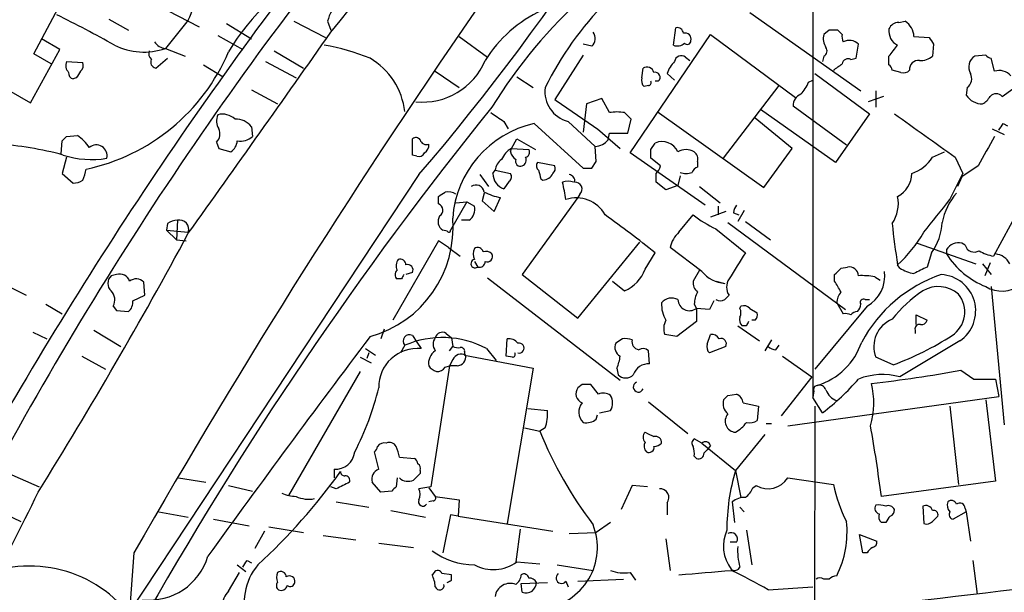
# Model space of a CAD drawing. Extents: x 3 to 1053, y 6 to 893.
# Drawn here: x 318 to 395, y 707 to 751 of the extents above; entities that cross this region are included whole.
import ezdxf

# ---------------------------------------------------------------- set-up
doc = ezdxf.new("R2010")
doc.units = 0
doc.header["$MEASUREMENT"] = 0
doc.layers.add('MAIN', color=5, linetype='CONTINUOUS')

msp = doc.modelspace()

# ---------------------------------------------------------------- linework, layer by layer
at = {"layer": 'MAIN'}
for p, q in [((380.1533, 760.1373), (380.1533, 721.868)), ((319.532, 748.6227), (323.1727, 755.4807)), ((329.946, 752.0093), (332.4013, 750.7393)), ((375.2427, 751.84), (383.8787, 745.744)), ((325.374, 751.332), (326.898, 750.4853)), ((331.5547, 751.2473), (329.7767, 749.046)), ((334.518, 750.9933), (336.4653, 749.808)), ((339.7673, 751.1627), (342.2227, 749.8927)), ((342.392, 751.1627), (342.646, 750.4853)), ((386.842, 751.078), (387.35, 751.1627)), ((369.316, 749.3), (369.4853, 750.6547)), ((381.4233, 750.4853), (381, 750.1467)), ((382.4393, 750.1467), (382.1007, 750.4853)), ((321.564, 748.9613), (320.1247, 749.808)), ((333.8407, 750.062), (335.788, 748.9613)), ((352.6367, 749.9773), (354.838, 748.3687)), ((365.9293, 740.918), (372.1947, 750.1467)), ((372.1947, 750.1467), (378.7987, 745.236)), ((388.0273, 749.9773), (389.2127, 749.8927)), ((312.42, 748.7073), (319.278, 744.8127)), ((319.278, 744.8127), (321.564, 748.9613)), ((329.7767, 749.046), (331.3007, 748.4533)), ((338.2433, 748.8767), (340.5293, 747.522)), ((362.966, 749.2153), (362.2887, 749.3847)), ((383.54, 748.284), (383.7093, 749.3847)), ((389.5513, 749.3847), (389.4667, 748.4533)), ((320.8867, 747.8607), (319.532, 748.6227)), ((322.072, 748.03), (323.342, 747.9453)), ((329.0147, 747.522), (329.946, 748.284)), ((337.566, 748.03), (339.9367, 746.76)), ((362.2887, 748.538), (360.0873, 745.0667)), ((370.2473, 748.3687), (370.586, 748.1147)), ((381, 748.4533), (380.9153, 748.03)), ((383.1167, 748.1993), (383.54, 748.284)), ((386.08, 747.776), (386.08, 748.4533)), ((393.6153, 748.538), (392.7687, 748.4533)), ((394.2927, 747.268), (394.0387, 748.284)), ((332.74, 747.776), (334.264, 746.8447)), ((350.774, 747.268), (352.6367, 745.998)), ((366.8607, 746.76), (366.9453, 747.522)), ((387.0113, 747.1833), (386.334, 747.3527)), ((322.834, 746.76), (322.58, 746.6753)), ((357.124, 746.8447), (358.394, 745.998)), ((368.1307, 746.506), (367.8767, 746.506)), ((369.4007, 746.5907), (368.808, 747.0987)), ((379.8147, 746.4213), (380.1533, 746.5907)), ((380.3227, 747.0987), (384.556, 743.966)), ((336.4653, 745.8287), (338.4973, 744.728)), ((367.3687, 746.1673), (367.03, 746.0827)), ((373.2107, 740.4947), (377.5287, 746.1673)), ((385.064, 745.744), (385.064, 744.474)), ((392.176, 745.998), (392.0913, 745.4053)), ((394.8853, 745.3207), (395.732, 745.9133)), ((363.728, 745.1513), (362.5427, 744.728)), ((364.3207, 744.0507), (363.728, 745.1513)), ((385.6567, 745.3207), (384.4713, 744.8973)), ((362.5427, 744.728), (362.2887, 742.5267)), ((368.046, 744.1353), (376.3433, 738.2087)), ((381.9313, 740.156), (376.0893, 744.3047)), ((382.778, 741.5107), (378.6293, 744.5587)), ((356.108, 743.3733), (356.4467, 742.7807)), ((361.1033, 743.3733), (363.22, 741.426)), ((365.76, 742.442), (366.014, 743.5427)), ((378.5447, 741.2567), (375.666, 743.6273)), ((384.556, 743.966), (381.9313, 740.156)), ((336.4653, 742.95), (336.55, 742.188)), ((358.4787, 743.204), (362.2887, 739.7327)), ((363.3893, 742.7807), (365.1673, 741.2567)), ((394.1233, 742.7807), (395.0547, 742.3573)), ((399.542, 742.696), (394.208, 732.8747)), ((394.97, 743.204), (395.3087, 743.0347)), ((321.6487, 740.8333), (321.7333, 741.8493)), ((322.072, 742.188), (322.9187, 742.2727)), ((333.756, 741.7647), (333.9253, 741.2567)), ((348.996, 740.7487), (348.996, 742.0187)), ((356.7007, 741.2567), (357.124, 742.0187)), ((357.124, 742.0187), (358.5633, 741.172)), ((364.236, 741.934), (364.3207, 742.442)), ((364.3207, 742.442), (365.76, 742.442)), ((333.9253, 741.2567), (334.8567, 741.0027)), ((356.616, 741.0027), (356.7007, 741.2567)), ((356.7007, 741.2567), (358.0553, 741.172)), ((363.3047, 740.2407), (363.22, 741.426)), ((367.538, 741.172), (367.8767, 741.68)), ((376.3433, 738.2087), (378.5447, 741.2567)), ((389.4667, 740.5793), (390.398, 741.0027)), ((322.072, 740.5793), (321.7333, 739.3093)), ((349.3347, 740.664), (348.996, 740.7487)), ((362.966, 739.7327), (363.3047, 740.2407)), ((371.7713, 736.854), (365.9293, 740.918)), ((368.3, 739.902), (367.538, 740.4947)), ((371.1787, 740.2407), (371.1787, 739.8173)), ((391.2447, 740.5793), (391.8373, 739.3093)), ((355.2613, 739.3093), (355.4307, 739.5633)), ((355.4307, 739.5633), (356.616, 739.3093)), ((360.0873, 739.902), (358.7327, 740.156)), ((393.0227, 739.902), (391.7527, 739.0553)), ((321.7333, 739.3093), (322.58, 738.5473)), ((349.504, 739.2247), (326.9827, 705.1887)), ((354.2453, 739.2247), (354.9227, 738.2933)), ((356.5313, 738.7167), (356.108, 738.124)), ((358.9867, 738.886), (359.156, 738.8013)), ((369.824, 739.14), (369.6547, 738.378)), ((390.8213, 737.2773), (391.8373, 739.3093)), ((391.7527, 739.0553), (391.414, 738.2933)), ((368.7233, 738.0393), (367.9613, 738.632)), ((369.6547, 738.378), (368.7233, 738.0393)), ((371.348, 738.2933), (372.9567, 737.0233)), ((351.028, 736.9387), (351.028, 737.5313)), ((354.584, 737.7853), (354.4147, 737.1927)), ((354.4147, 737.1927), (355.346, 736.346)), ((355.346, 736.346), (355.854, 737.4467)), ((361.8653, 737.4467), (357.5473, 731.4353)), ((362.0347, 737.7007), (361.8653, 737.4467)), ((353.2293, 737.108), (351.9593, 734.9067)), ((352.3827, 737.0233), (353.2293, 737.108)), ((353.2293, 737.108), (353.822, 736.7693)), ((372.7873, 736.7693), (372.7873, 736.092)), ((374.8193, 736.4307), (374.3113, 735.584)), ((330.708, 735.6687), (330.6233, 734.1447)), ((353.3987, 735.6687), (352.806, 735.6687)), ((369.7393, 734.7373), (370.84, 736.092)), ((373.38, 736.346), (372.1947, 735.9227)), ((373.9727, 736.2613), (374.396, 736.092)), ((329.946, 735.4147), (329.8613, 734.9067)), ((329.8613, 734.9067), (331.5547, 734.7373)), ((329.8613, 734.9067), (330.6233, 734.1447)), ((351.7053, 734.822), (351.3667, 734.9067)), ((372.618, 734.9913), (374.904, 733.1287)), ((373.5493, 735.4993), (382.6933, 728.726)), ((374.904, 735.584), (376.8513, 734.1447)), ((330.6233, 734.1447), (331.3853, 734.06)), ((351.028, 734.06), (347.472, 727.8793)), ((351.79, 733.552), (351.028, 734.06)), ((351.79, 733.552), (352.7213, 732.8747)), ((361.8653, 728.0487), (366.6913, 733.9753)), ((371.5173, 731.6893), (369.062, 733.552)), ((388.2813, 733.8907), (392.8533, 732.282)), ((390.5673, 733.3827), (390.5673, 733.044)), ((392.0067, 733.7213), (391.7527, 733.8907)), ((367.1147, 731.8587), (367.8767, 733.1287)), ((389.382, 733.1287), (389.0433, 732.028)), ((353.822, 732.4513), (354.076, 732.028)), ((382.3547, 731.9433), (382.8627, 732.028)), ((386.9267, 731.9433), (386.7573, 732.1973)), ((393.3613, 732.282), (394.0387, 731.4353)), ((393.954, 732.3667), (393.5307, 731.3507)), ((316.5687, 731.012), (318.9393, 729.8267)), ((325.9667, 731.4353), (325.5433, 731.3507)), ((348.1493, 731.0967), (347.8107, 731.0967)), ((348.996, 731.6047), (348.488, 731.4353)), ((354.838, 731.1813), (365.1673, 723.2227)), ((357.5473, 731.4353), (361.8653, 728.0487)), ((371.348, 731.774), (370.84, 730.9273)), ((381.8467, 730.9273), (381.8467, 731.4353)), ((384.9793, 731.266), (385.4027, 731.012)), ((328.168, 729.8267), (328.0833, 730.8427)), ((364.5747, 730.9273), (365.506, 730.1653)), ((372.618, 730.9273), (373.2953, 730.758)), ((394.0387, 730.504), (395.0547, 719.7513)), ((327.2367, 729.4033), (328.168, 729.8267)), ((384.2173, 729.488), (384.556, 729.488)), ((320.4633, 729.1493), (321.7333, 728.3873)), ((325.7127, 728.98), (325.9667, 728.6413)), ((370.9247, 729.1493), (371.094, 728.8107)), ((372.11, 728.726), (371.094, 728.8107)), ((371.094, 728.8107), (371.094, 727.7947)), ((372.4487, 729.4033), (372.11, 728.726)), ((374.4807, 728.8107), (374.5653, 728.98)), ((375.2427, 728.8107), (375.8353, 728.472)), ((384.3867, 728.98), (380.3227, 724.0693)), ((382.016, 729.234), (382.524, 728.3873)), ((325.9667, 728.6413), (326.898, 728.5567)), ((388.1967, 727.5407), (388.1967, 728.3027)), ((388.1967, 728.3027), (389.0433, 727.8793)), ((346.7947, 727.202), (346.5407, 726.44)), ((371.094, 727.7947), (369.57, 726.6093)), ((374.3113, 727.456), (376.0047, 726.2707)), ((374.9887, 727.456), (374.65, 727.456)), ((375.666, 727.8793), (375.412, 727.8793)), ((319.4473, 726.948), (320.548, 726.44)), ((324.1887, 727.1173), (326.3053, 725.8473)), ((348.996, 726.694), (349.3347, 726.186)), ((351.6207, 726.8633), (352.044, 726.5247)), ((352.044, 726.5247), (352.1287, 725.8473)), ((356.2773, 725.0853), (356.362, 726.44)), ((365.3367, 726.44), (364.8287, 726.1013)), ((369.57, 726.6093), (368.6387, 726.7787)), ((371.9407, 726.0167), (372.1947, 726.7787)), ((388.112, 727.1173), (388.112, 726.8633)), ((345.3553, 725.678), (346.1173, 725.17)), ((348.4033, 725.932), (348.0647, 725.3393)), ((349.3347, 726.186), (349.6733, 725.678)), ((351.8747, 725.5087), (352.1287, 725.8473)), ((354.7533, 725.678), (355.5153, 724.7467)), ((373.38, 725.8473), (372.11, 725.3393)), ((376.936, 726.3553), (376.428, 725.5087)), ((377.2747, 725.5933), (377.5287, 725.932)), ((391.5833, 726.2707), (386.9267, 723.4767)), ((323.2573, 725.0853), (325.12, 724.0693)), ((344.932, 725.0007), (345.7787, 724.5773)), ((345.6093, 725.3393), (345.44, 724.916)), ((353.06, 725.424), (353.06, 725.17)), ((353.06, 725.17), (358.394, 724.154)), ((356.7853, 725.0007), (356.2773, 725.0853)), ((367.4533, 724.4927), (367.3687, 725.5087)), ((377.7827, 725.0853), (380.0687, 723.4767)), ((386.4187, 724.408), (385.064, 725.0007)), ((351.8747, 724.3233), (350.4353, 714.9253)), ((351.536, 724.2387), (351.8747, 724.3233)), ((352.1287, 724.8313), (351.8747, 724.3233)), ((352.4673, 724.3233), (351.8747, 724.3233)), ((358.394, 724.154), (356.362, 712.0467)), ((364.9133, 724.154), (364.998, 723.646)), ((344.932, 723.9), (339.344, 714.248)), ((380.0687, 723.4767), (377.698, 720.4287)), ((391.668, 723.9847), (392.684, 723.3073)), ((362.204, 722.884), (361.8653, 722.63)), ((363.474, 722.122), (362.8813, 722.884)), ((392.684, 723.3073), (394.3773, 723.3073)), ((394.3773, 723.3073), (394.6313, 721.9527)), ((373.5493, 722.0373), (374.2267, 722.122)), ((378.206, 719.6667), (394.6313, 721.9527)), ((380.238, 722.376), (380.1533, 721.868)), ((380.9153, 720.6827), (380.1533, 721.868)), ((367.3687, 721.5293), (370.4167, 719.074)), ((374.7347, 721.4447), (375.92, 721.1907)), ((375.92, 721.1907), (375.8353, 720.09)), ((380.3227, 721.1907), (380.1533, 645.5833)), ((390.8213, 721.1907), (391.4987, 715.0947)), ((393.6153, 721.6987), (394.3773, 715.3487)), ((357.9707, 721.0213), (359.4947, 720.852)), ((363.3047, 720.1747), (363.3893, 720.5133)), ((363.5587, 720.6827), (364.4053, 720.852)), ((376.5127, 719.836), (376.936, 719.836)), ((357.7167, 719.4973), (358.902, 719.2433)), ((359.3253, 719.4973), (358.902, 719.2433)), ((376.428, 718.9893), (374.142, 716.1953)), ((371.5173, 718.312), (370.9247, 718.6507)), ((371.5173, 718.312), (374.142, 716.1953)), ((372.1947, 718.1427), (371.9407, 717.804)), ((346.3713, 716.28), (346.0327, 717.6347)), ((370.9247, 717.296), (371.094, 717.1267)), ((371.6867, 717.55), (371.9407, 717.804)), ((347.98, 717.2113), (349.1653, 717.1267)), ((317.4153, 716.026), (319.9553, 714.9253)), ((342.9, 716.28), (342.9, 715.6027)), ((349.5887, 716.1953), (349.5887, 715.9413)), ((374.142, 716.1953), (374.5653, 714.0787)), ((330.7927, 715.6027), (332.9093, 715.264)), ((334.6873, 715.01), (336.55, 714.5867)), ((343.0693, 714.756), (342.646, 714.9253)), ((346.5407, 714.502), (345.8633, 715.264)), ((347.8107, 715.6027), (347.726, 714.9253)), ((350.4353, 714.9253), (349.504, 714.756)), ((366.0987, 715.01), (365.252, 713.1473)), ((367.284, 714.9253), (366.0987, 715.01)), ((375.4967, 714.8407), (375.7507, 715.01)), ((378.206, 715.6027), (381.762, 715.0947)), ((394.3773, 715.3487), (385.4873, 714.1633)), ((347.3873, 714.5867), (346.5407, 714.502)), ((350.266, 714.8407), (350.774, 714.1633)), ((350.774, 714.1633), (352.6367, 713.9093)), ((343.0693, 713.74), (345.6093, 713.3167)), ((350.6047, 713.8247), (350.266, 713.74)), ((352.6367, 713.9093), (352.552, 712.6393)), ((368.808, 713.6553), (368.808, 712.724)), ((373.888, 713.74), (374.0573, 712.1313)), ((388.7047, 713.4013), (388.7893, 712.0467)), ((316.3147, 713.232), (318.516, 712.216)), ((329.2687, 712.978), (331.5547, 712.5547)), ((347.3027, 713.0627), (350.012, 712.5547)), ((351.9593, 712.724), (351.3667, 709.7607)), ((352.552, 712.6393), (351.9593, 712.724)), ((352.552, 712.6393), (359.918, 711.454)), ((374.4807, 713.3167), (374.8193, 712.978)), ((389.4667, 712.216), (389.89, 712.6393)), ((392.0913, 712.978), (391.0753, 712.3853)), ((392.0067, 713.232), (392.0913, 712.978)), ((392.0913, 712.978), (392.43, 710.692)), ((333.502, 712.3853), (336.296, 711.8773)), ((364.4053, 712.1313), (363.3047, 711.3693)), ((385.826, 712.1313), (385.4873, 712.1313)), ((337.4813, 711.454), (336.7193, 710.0993)), ((337.82, 711.7927), (340.5293, 711.3693)), ((342.0533, 711.1153), (344.5933, 710.7767)), ((357.378, 711.6233), (357.0393, 709.0833)), ((361.188, 711.2847), (363.3047, 711.3693)), ((374.9887, 711.5387), (375.412, 708.8293)), ((384.048, 709.7607), (383.794, 711.2)), ((383.794, 711.2), (385.1487, 710.692)), ((346.3713, 710.5227), (349.0807, 710.184)), ((368.7233, 710.8613), (369.062, 708.406)), ((374.2267, 710.6073), (373.7187, 710.6073)), ((327.3213, 709.7607), (326.9827, 705.1887)), ((384.3867, 709.7607), (384.048, 709.7607)), ((335.3647, 708.8293), (336.042, 708.3213)), ((336.1267, 709.168), (336.4653, 708.9987)), ((357.124, 709.0833), (358.902, 708.914)), ((360.2567, 708.8293), (363.0507, 708.406)), ((392.5993, 709.168), (392.938, 706.5433)), ((334.6873, 706.7973), (335.534, 708.2367)), ((350.6893, 708.2367), (350.52, 708.0673)), ((352.044, 708.0673), (351.282, 708.152)), ((352.044, 707.644), (352.044, 708.0673)), ((365.9293, 708.2367), (366.3527, 707.644)), ((357.4627, 707.39), (359.4947, 707.4747)), ((357.5473, 706.7127), (357.4627, 707.39)), ((360.934, 707.5593), (361.1033, 707.136)), ((361.8653, 707.5593), (365.4213, 707.7287)), ((381.4233, 707.7287), (381, 707.7287)), ((376.682, 706.882), (380.1533, 707.136))]:
    msp.add_line(p, q, dxfattribs=at)
for centre, radius, start, end in [((210.7895, 857.9176), 182.5643, 319.447612, 335.070171), ((214.8071, 855.5056), 165.5525, 320.551449, 333.108851), ((324.016, 754.8358), 8.3492, 334.545064, 6.180593), ((349.385, 740.0996), 17.0757, 115.741955, 149.39941), ((567.9354, 580.1215), 285.8861, 142.529452, 154.865958), ((604.3228, 554.4141), 331.6444, 142.863311, 152.316714), ((827.8178, 424.0374), 576.3112, 145.1698835, 150.2788306), ((345.6463, 750.3519), 3.3538, 135.879471, 166.009749), ((389.0185, 723.6181), 39.7522, 131.924604, 148.355455), ((382.894, 734.3158), 26.3051, 135.70295, 153.633955), ((363.2234, 742.8799), 10.0293, 114.456295, 148.536664), ((288.3407, 683.8337), 75.4244, 60.223931, 64.079894), ((386.8504, 750.24), 0.8381, 90.574306, 156.812181), ((386.5033, 749.8927), 1.5264, 3.177331, 56.308891), ((-1670.6787, 2164.2077), 2460.1964, 324.4739149, 324.9208946), ((362.4079, 749.8119), 0.8169, 313.090352, 38.104439), ((369.617, 750.2125), 0.4614, 2.33528, 106.58506), ((370.2051, 749.7657), 0.4826, 344.742799, 105.268654), ((381.762, 581.1354), 169.3502, 89.885409, 90.114591), ((387.2899, 750.3997), 1.2219, 171.987943, 244.158448), ((329.8615, 750.147), 1.1042, 212.481141, 265.595723), ((369.6123, 750.0198), 0.7785, 247.625871, 314.994796), ((370.3864, 749.6448), 0.2844, 218.11535, 358.770838), ((382.3544, 749.8503), 1.3865, 167.655866, 211.266381), ((383.3715, 749.9775), 0.9474, 169.712462, 206.551529), ((383.0068, 748.7003), 0.9808, 44.252293, 119.48982), ((516.3819, 834.2886), 152.6259, 213.57026, 213.799443), ((320.356, 754.8766), 15.5695, 282.011019, 336.995515), ((328.0932, 753.9697), 5.2036, 243.818547, 288.876464), ((329.0994, 748.665), 0.6294, 160.344339, 227.723862), ((339.446, 733.147), 16.3758, 67.570955, 80.538253), ((380.8096, 748.8608), 0.4497, 295.043828, 36.882639), ((174.7467, 918.1991), 271.0635, 321.228093, 321.457279), ((322.7918, 747.7337), 0.7785, 157.625871, 224.994796), ((322.7495, 747.7336), 0.6292, 312.268789, 19.661787), ((329.0993, 747.9876), 0.4733, 153.429535, 259.701651), ((342.9177, 743.512), 5.5209, 6.482417, 59.8096), ((349.7646, 750.2024), 5.33, 264.459586, 336.940302), ((371.2777, 746.1812), 2.6346, 135.433655, 159.619837), ((369.9186, 747.9628), 0.5222, 50.999262, 172.606905), ((382.905, 747.7759), 0.4734, 63.434949, 169.679997), ((388.366, 747.4374), 0.6826, 82.87186, 187.12814), ((388.5567, 749.4903), 1.3797, 265.59365, 311.267966), ((393.2645, 747.6097), 0.9785, 120.443576, 211.480916), ((394.0808, 748.8341), 0.5517, 212.460041, 265.623597), ((322.6903, 747.1158), 0.4541, 171.450515, 255.942335), ((449.9917, 662.3468), 152.6259, 146.192738, 146.421942), ((367.2416, 747.0351), 0.57, 15.069981, 121.322346), ((367.8873, 746.8076), 0.3876, 308.904542, 104.233431), ((255.1127, 916.9156), 211.6403, 306.756654, 306.985859), ((385.7838, 747.3104), 0.5518, 4.396316, 57.536771), ((387.2229, 747.7764), 0.6297, 250.365149, 317.709785), ((394.6711, 746.1364), 1.1932, 41.646699, 108.489615), ((367.4532, 746.5483), 0.6292, 160.338213, 227.731211), ((367.3687, 746.379), 0.2116, 270, 36.875312), ((377.345, 747.3388), 2.6346, 315.433655, 339.619837), ((391.6284, 746.704), 0.8935, 307.798493, 26.215184), ((361.7002, 745.6922), 2.3945, 172.662778, 255.565058), ((933.2144, 1569.3891), 1003.9831, 235.1902478, 235.4194402), ((379.5812, 744.6072), 0.9531, 112.140777, 182.91674), ((393.3582, 746.2515), 1.5235, 213.740134, 270.116585), ((392.6419, 746.0401), 1.4964, 298.735138, 331.264862), ((394.4196, 744.8974), 0.6293, 42.269402, 137.724474), ((583.1752, 560.4642), 292.9896, 141.094186, 150.703179), ((524.9499, 997.7117), 305.2796, 236.192723, 236.421906), ((364.9133, 740.751), 3.3525, 79.816984, 100.181334), ((238.76, 616.7967), 179.6055, 44.885409, 45.114591), ((335.0411, 743.42), 1.286, 158.978803, 209.810645), ((334.2218, 742.527), 1.4069, 46.215322, 105.716601), ((335.2555, 742.0146), 1.5293, 37.710681, 92.256019), ((1235.5432, 1927.6145), 1456.6717, 234.3478437, 234.5770281), ((333.1425, 742.389), 0.8753, 314.500098, 26.582615), ((360.2446, 735.2616), 8.1363, 102.535147, 175.937613), ((267.8122, 827.6173), 152.6261, 326.192728, 326.421931), ((237.2527, 826.6686), 119.7133, 314.885375, 315.114625), ((320.8436, 739.2665), 3.6528, 34.610633, 55.383712), ((334.2641, 741.934), 1.1039, 302.469202, 355.599304), ((335.6185, 743.2045), 1.3788, 259.392598, 312.501512), ((349.2538, 741.7068), 0.4047, 34.153419, 129.57533), ((350.0861, 742.0821), 0.519, 196.58081, 290.282109), ((363.1634, 742.8093), 1.3845, 272.343044, 320.783682), ((368.427, 740.4523), 1.3454, 24.147552, 114.143666), ((965.1784, 423.5335), 653.7975, 150.8308086, 151.0599832), ((315.1187, 716.0564), 25.585, 74.820421, 86.561304), ((324.392, 740.7015), 0.8385, 345.723479, 130.269261), ((349.5887, 741.5107), 0.6826, 299.738635, 7.11981), ((357.5325, 739.7419), 1.7282, 118.771866, 157.25721), ((357.7172, 741.3417), 1.1522, 197.110772, 233.960562), ((357.7307, 740.9603), 0.3875, 280.497939, 33.11188), ((198.188, 740.8334), 169.3503, 359.885409, 0.114558), ((370.2897, 739.9445), 1.2341, 59.033059, 120.966941), ((370.5436, 740.4523), 0.6695, 341.573171, 55.301057), ((324.0285, 747.5165), 7.1197, 251.911918, 279.509157), ((349.504, 741.0874), 0.4559, 248.20559, 338.189256), ((356.531, 739.4789), 1.1035, 122.461635, 175.613639), ((357.3992, 740.2619), 0.3892, 157.632677, 292.367323), ((357.3357, 740.3676), 0.5115, 294.440246, 24.450444), ((386.8936, 742.1847), 3.0328, 288.541289, 328.039273), ((321.0321, 739.9557), 2.5823, 333.445864, 353.156522), ((359.0444, 739.8981), 0.4046, 140.395708, 235.850351), ((528.2504, 781.5805), 174.5652, 193.927638, 194.156789), ((359.5583, 739.7326), 0.5555, 310.356285, 17.756461), ((362.6274, 909.0825), 169.3501, 269.885409, 270.114558), ((367.045, 740.226), 1.2961, 314.987497, 345.524183), ((371.4751, 739.0974), 0.7785, 112.378134, 157.605454), ((322.4951, 740.0719), 1.527, 273.187323, 303.684864), ((356.4995, 739.2987), 1.2382, 179.509513, 251.567978), ((356.3045, 739.0515), 0.4043, 304.114473, 39.611441), ((359.1137, 739.6903), 0.89, 272.724168, 334.652905), ((361.1033, 737.6577), 1.0623, 66.511757, 113.483296), ((361.1626, 738.7591), 0.4663, 344.184549, 86.877423), ((198.6613, 738.9707), 169.3003, 359.885375, 0.114591), ((370.2897, 740.5372), 1.2344, 247.835724, 292.159978), ((385.8435, 739.3267), 2.0146, 296.974609, 359.505127), ((353.949, 737.7769), 0.6418, 8.340947, 126.419912), ((339.7686, 734.0101), 21.4161, 8.775208, 12.463313), ((361.6587, 738.0917), 0.5424, 313.879626, 95.013668), ((266.6147, 864.6891), 152.6261, 303.578069, 303.807272), ((351.7478, 736.7271), 1.1624, 56.890992, 100.498837), ((356.5316, 741.5966), 4.2049, 242.40748, 260.72652), ((361.7586, 734.886), 2.5294, 28.475959, 109.025901), ((384.0055, 736.981), 2.8063, 326.072667, 11.308731), ((-245.1641, 1243.9828), 813.1592, 321.225596, 321.4547898), ((394.9692, 734.6249), 4.8205, 139.033341, 169.549082), ((350.8554, 736.4535), 0.5151, 299.969781, 70.418022), ((352.8399, 736.5153), 1.0144, 303.426885, 14.500638), ((374.9282, 736.2026), 0.9573, 137.120783, 176.48452), ((330.7929, 734.1441), 1.527, 93.187323, 123.684864), ((330.8792, 734.9738), 0.7157, 340.704287, 103.840132), ((343.3664, 735.0899), 8.7942, 285.347574, 4.879915), ((351.7751, 735.5806), 0.788, 147.211471, 238.783105), ((325.2353, 681.1256), 67.2504, 50.649, 54.819375), ((376.6496, 743.49), 9.4065, 231.857689, 244.621346), ((351.8323, 734.8643), 0.1339, 198.421413, 18.462013), ((434.9091, 740.169), 48.8072, 185.590034, 189.400256), ((385.926, 735.6996), 4.3074, 323.354637, 357.334682), ((-1.85, 914.5083), 378.8228, 328.131741, 331.6553), ((371.0983, 733.1746), 2.071, 131.01181, 169.50016), ((379.1437, 740.371), 11.1703, 312.968119, 329.712106), ((354.7961, 733.044), 1.0621, 156.512404, 203.487596), ((354.076, 733.1146), 0.4347, 13.125036, 125.759878), ((391.4775, 732.8958), 1.0323, 74.537986, 151.856008), ((392.7264, 733.95), 0.7551, 197.628763, 300.293577), ((348.5025, 732.1325), 0.7792, 141.200076, 207.393794), ((348.027, 732.1785), 0.4614, 2.33528, 106.58506), ((353.8791, 732.2944), 0.3313, 99.92582, 306.46863), ((354.711, 732.6206), 0.6294, 42.276138, 109.655661), ((354.8102, 732.8441), 0.4175, 250.189245, 28.609364), ((882.2551, 414.6214), 599.0426, 147.8800233, 148.1092123), ((396.0151, 736.4826), 6.4423, 212.259735, 248.129557), ((394.7866, 736.0219), 3.1999, 238.345929, 259.582729), ((394.2581, 731.6959), 1.3534, 25.661921, 84.947006), ((348.6296, 731.8046), 0.4174, 331.384063, 109.82832), ((354.2078, 732.4701), 0.4613, 253.399492, 357.664214), ((364.187, 733.0291), 3.153, 294.729703, 338.210064), ((255.1007, 858.6893), 179.6055, 314.885409, 315.114591), ((382.9757, 731.3014), 0.7353, 3.844658, 98.839761), ((388.6055, 734.6658), 3.1985, 238.340392, 259.585241), ((515.5552, 477.7342), 284.0257, 116.450478, 116.679625), ((326.1078, 730.758), 0.8185, 133.604026, 226.395974), ((326.2137, 730.6592), 0.8144, 19.220322, 107.654085), ((327.4869, 730.2848), 0.8167, 43.089691, 128.122947), ((348.0645, 731.4353), 0.4232, 126.84553, 233.14635), ((432.8839, 688.916), 94.6529, 153.306795, 153.535978), ((373.4822, 733.2777), 2.5266, 218.951631, 265.757826), ((374.6075, 730.4617), 1.1623, 146.88417, 213.11583), ((384.0057, 726.231), 5.1283, 79.055986, 93.313384), ((393.6729, 721.0169), 10.9998, 108.712168, 151.970501), ((383.0106, 731.3613), 2.7503, 300.022657, 6.84931), ((390.0053, 728.6138), 2.8249, 303.958957, 87.185705), ((371.8255, 730.8305), 0.9902, 174.39016, 229.217958), ((170.4728, 603.5172), 246.8041, 30.851156, 31.080363), ((389.9293, 728.1419), 2.3651, 48.428022, 121.18312), ((394.8493, 732.5205), 2.3641, 238.535394, 308.615145), ((324.8504, 729.4615), 0.9876, 330.821431, 45.447133), ((369.1709, 728.605), 1.0069, 61.281451, 141.338414), ((370.549, 729.5206), 0.8949, 182.087684, 307.513946), ((373.1785, 729.035), 2.2567, 152.394829, 177.096769), ((372.9567, 730.0809), 0.6828, 240.262404, 299.730309), ((458.1396, 644.9824), 119.7487, 134.885409, 135.114591), ((383.3703, 729.1833), 1.3552, 138.535683, 177.856058), ((384.0903, 729.2764), 0.2468, 59.02828, 210.991622), ((394.9184, 721.0962), 10.9936, 124.417019, 141.339052), ((389.761, 728.5369), 2.2155, 303.713737, 38.341549), ((326.2512, 729.3065), 0.9902, 310.782042, 5.60984), ((370.7565, 729.1072), 2.3752, 176.939795, 211.128821), ((373.845, 728.472), 0.7203, 331.951376, 28.048624), ((374.777, 728.3873), 0.6294, 42.276138, 109.655661), ((382.9217, 729.2087), 0.9588, 317.155503, 356.448267), ((375.0732, 727.9216), 0.6292, 160.338213, 227.731211), ((375.1578, 728.345), 0.6893, 317.498744, 10.617102), ((382.6935, 727.4561), 0.9465, 63.440363, 100.316217), ((383.5825, 728.0061), 0.5522, 85.61721, 147.512892), ((387.2059, 725.8365), 2.2992, 112.284983, 201.31644), ((369.7817, 727.2444), 1.2342, 149.041816, 202.167779), ((459.7183, 685.3154), 94.6305, 153.3271, 153.556364), ((388.4366, 727.2161), 0.3393, 73.087238, 196.928918), ((388.6031, 727.9893), 0.4537, 261.405541, 345.969882), ((1093.5416, 161.7744), 937.1843, 142.9369511, 144.236239), ((348.7541, 726.2707), 0.4876, 60.253661, 223.994623), ((351.3144, 719.2073), 7.3278, 62.011268, 113.407624), ((351.4515, 726.0167), 0.8468, 143.136869, 216.863132), ((351.3243, 726.3765), 0.5699, 58.66384, 164.927405), ((356.4587, 725.4542), 0.9905, 40.787625, 95.602387), ((365.5485, 724.8751), 1.5791, 69.609571, 97.70781), ((372.2793, 726.1014), 0.6826, 29.738635, 97.11981), ((373.0136, 726.0473), 0.4174, 331.372013, 109.82832), ((377.6814, 747.5976), 24.781, 290.645238, 302.484864), ((349.3913, 722.6709), 3.0203, 84.642581, 180.775912), ((352.5518, 726.6935), 0.9461, 243.434949, 280.320555), ((352.7636, 725.4663), 0.2994, 351.878017, 98.121983), ((357.3018, 725.7203), 0.3922, 256.268462, 103.731538), ((365.5061, 725.7626), 0.7574, 153.434949, 243.424798), ((366.702, 726.2072), 0.6213, 166.207586, 261.176007), ((366.9333, 725.061), 0.6245, 45.797976, 121.531771), ((372.5334, 725.805), 0.6294, 160.344339, 227.723862), ((377.334, 726.5502), 0.9587, 227.151439, 266.453861), ((378.8841, 727.9197), 5.3669, 287.43325, 341.153519), ((351.4093, 724.5349), 1.1627, 123.120135, 190.485555), ((352.806, 724.4928), 0.7572, 63.428181, 153.445101), ((352.4178, 725.0572), 0.7356, 273.858635, 8.820778), ((356.7854, 725.2123), 0.2116, 269.972923, 36.875312), ((361.3144, 725.6358), 3.892, 337.621226, 351.868649), ((351.1977, 725.0012), 1.1522, 216.039438, 252.889228), ((350.9433, 724.5773), 0.6826, 262.88019, 330.261365), ((367.394, 723.2058), 1.2882, 87.361692, 160.019173), ((365.5907, 724.2104), 0.8184, 223.598957, 316.396215), ((385.5751, 718.5097), 5.1476, 74.777487, 111.251197), ((373.2073, 825.9043), 103.578, 276.384565, 280.266675), ((324.7628, 727.8423), 22.2283, 332.663395, 346.438448), ((362.5087, 722.1728), 0.7893, 144.602401, 247.29135), ((362.5426, 553.5341), 169.3502, 89.885409, 90.114558), ((366.5749, 722.6829), 0.3951, 110.379542, 339.620458), ((380.5061, 722.503), 0.2966, 92.724474, 205.347095), ((380.6614, 722.2915), 0.5353, 18.424795, 108.448488), ((369.7565, 735.3612), 18.4385, 307.242602, 319.176086), ((378.3168, 721.4808), 6.579, 343.993714, 13.071121), ((363.8699, 721.3131), 0.9006, 53.524537, 116.078517), ((363.4741, 721.4447), 1.1038, 327.523632, 32.471989), ((288.73, 806.518), 119.7134, 314.885409, 315.114591), ((373.9242, 721.3659), 0.8144, 5.553068, 68.194671), ((382.5664, 723.0111), 1.5016, 201.502403, 248.497598), ((363.0583, 720.7278), 1.1152, 139.997749, 226.362458), ((374.2057, 721.4024), 1.0382, 163.41705, 230.785144), ((356.0245, 720.598), 3.4795, 341.558282, 4.186278), ((374.2012, 720.0248), 0.8681, 138.675611, 266.089779), ((362.5004, 721.2329), 1.3292, 260.835319, 307.237168), ((372.6308, 721.6893), 2.9475, 300.844409, 323.127381), ((375.2005, 721.0632), 1.1619, 259.497569, 303.115652), ((278.7461, 700.5599), 107.6045, 7.262785, 10.22796), ((389.0665, 731.6077), 32.6002, 202.288678, 217.058094), ((367.4533, 718.7777), 0.5097, 131.627938, 228.372062), ((452.1433, 888.3442), 189.3505, 243.316988, 243.54613), ((367.9226, 718.3726), 0.4661, 352.528841, 106.27299), ((345.7358, 718.1007), 0.5525, 302.502209, 355.567893), ((346.8032, 717.7109), 0.6223, 75.023504, 146.097982), ((347.218, 717.8039), 0.5681, 26.574073, 116.56054), ((345.4161, 716.9036), 2.5823, 6.843478, 26.554136), ((367.6469, 718.0701), 0.6244, 148.463431, 224.208421), ((367.4037, 717.9752), 0.397, 239.023872, 12.037306), ((367.7324, 719.0155), 0.9594, 273.561805, 312.837328), ((371.1516, 718.3159), 0.4044, 124.126202, 219.613322), ((369.3565, 717.5074), 1.5824, 352.322568, 20.362373), ((371.7996, 718.0015), 0.4196, 19.665766, 132.276444), ((342.9833, 717.8136), 1.5359, 266.890941, 353.310868), ((371.2633, 717.5162), 0.4247, 246.507351, 4.56424), ((348.8692, 716.6612), 0.5517, 4.376403, 57.539959), ((349.25, 716.3646), 0.3787, 333.441716, 63.441716), ((303.2851, 745.0841), 49.4905, 312.89844, 324.166336), ((343.7044, 716.0684), 0.2994, 171.878017, 278.121983), ((343.7709, 715.4213), 0.3515, 333.420372, 93.947429), ((346.6395, 715.5109), 0.8145, 109.224648, 197.645249), ((476.3346, 588.6874), 179.6053, 134.885409, 135.114591), ((389.4808, 711.5867), 16.0162, 163.276907, 180.171714), ((470.5972, 460.9702), 284.0257, 116.450478, 116.679625), ((432.2191, 630.0686), 119.7487, 134.876984, 135.106133), ((348.6666, 716.4035), 1.0549, 229.390457, 293.113721), ((376.6669, 716.5965), 1.832, 239.993668, 327.149587), ((392.3729, 717.2211), 10.8219, 191.331841, 207.548424), ((145.3111, 799.0681), 193.9651, 328.710786, 334.151945), ((340.0852, 717.3187), 3.1589, 246.705668, 267.305524), ((340.9162, 716.288), 2.3396, 245.250003, 281.333946), ((348.4883, 714.3327), 1.1004, 337.370923, 22.624271), ((350.6047, 714.0363), 0.2116, 270, 36.875312), ((368.2759, 714.0787), 0.68, 321.490205, 95.112806), ((373.6755, 715.6457), 1.9912, 308.095812, 336.153792), ((349.8058, 713.7496), 0.3414, 152.11407, 328.408985), ((374.7983, 712.7024), 1.3803, 85.608298, 131.260899), ((385.4169, 713.2321), 0.4348, 144.26622, 256.852289), ((385.2758, 711.9211), 1.5792, 69.609571, 97.70781), ((386.0377, 712.9358), 0.5114, 24.430046, 114.455082), ((388.9509, 712.9287), 0.5329, 14.562978, 117.517168), ((391.3425, 713.4936), 0.7331, 160.361421, 224.690535), ((390.9342, 713.4296), 0.4195, 19.652905, 132.275526), ((391.5833, 713.2319), 0.4234, 0.013532, 126.859073), ((385.9107, 712.597), 0.6294, 160.344339, 227.723862), ((512.9837, 627.7181), 152.6259, 146.192738, 146.421942), ((386.0545, 713.0796), 0.4539, 284.051552, 8.578205), ((389.5654, 712.7381), 0.3393, 343.071082, 106.912762), ((391.1459, 712.7663), 0.3875, 146.88812, 259.502061), ((358.6232, 710.184), 4.7712, 276.411671, 21.879458), ((375.1056, 711.4118), 7.7144, 333.608331, 5.983737), ((389.001, 712.6394), 0.6294, 250.344339, 317.723862), ((376.1996, 710.2997), 3.0025, 155.627904, 217.04966), ((373.7892, 710.8472), 0.499, 331.262154, 118.737847), ((384.6999, 710.6243), 0.4539, 284.039305, 8.578205), ((353.9068, 714.5869), 5.7582, 233.972919, 269.156188), ((379.2196, 709.9723), 4.9172, 176.544247, 195.478517), ((385.1061, 709.4646), 0.778, 112.371722, 157.628278), ((328.503, 710.8669), 4.7736, 263.935771, 343.444577), ((208.9458, 793.5967), 152.6538, 326.192749, 326.421911), ((340.3083, 705.9546), 4.403, 139.239352, 201.484851), ((-48.393, 4405.4689), 3725.113, 275.9785134, 277.1412443), ((355.2751, 711.5296), 3.0665, 241.714177, 307.081786), ((319.2024, 698.8655), 9.8757, 23.592138, 102.933563), ((339.3024, 707.8557), 0.8907, 154.674936, 205.325064), ((338.7513, 707.8979), 0.4234, 0.013532, 126.859073), ((348.5171, 707.0208), 2.2598, 2.922039, 27.586725), ((350.9715, 708.0955), 0.3156, 10.312965, 153.418709), ((356.4884, 708.11), 0.9752, 304.395657, 357.490542), ((357.6744, 707.7428), 0.3874, 10.48609, 123.119959), ((360.5954, 707.8134), 0.4233, 126.886139, 323.113861), ((365.5057, 711.368), 3.1598, 249.61968, 277.704162), ((347.3695, 1001.0289), 293.8144, 274.366486, 275.161748), ((374.0732, 708.8504), 0.4498, 233.117362, 334.956172), ((359.6223, 678.1386), 33.4248, 59.310144, 64.895787), ((338.8092, 707.2169), 0.4047, 140.42467, 235.846582), ((339.4287, 707.5508), 0.4302, 349.808351, 126.187964), ((339.471, 707.5453), 0.3875, 236.88812, 349.502061), ((351.11, 707.2312), 0.3492, 195.819194, 12.24944), ((309.5547, 792.2243), 94.6529, 296.443665, 296.672875), ((356.5889, 706.2284), 1.1673, 67.303488, 172.834803), ((357.8437, 707.4605), 0.8044, 248.378474, 1.011458), ((358.0696, 707.1503), 0.6632, 29.286216, 91.2356), ((380.7036, 707.263), 0.552, 57.524827, 122.466416), ((382.0756, 707.0252), 0.9594, 93.561805, 132.837328), ((336.0932, 705.4933), 1.9176, 137.153471, 176.451064), ((338.7619, 707.3688), 0.519, 249.717891, 343.41919)]:
    msp.add_arc(centre, radius, start, end, dxfattribs=at)

doc.saveas('drawing.dxf')
